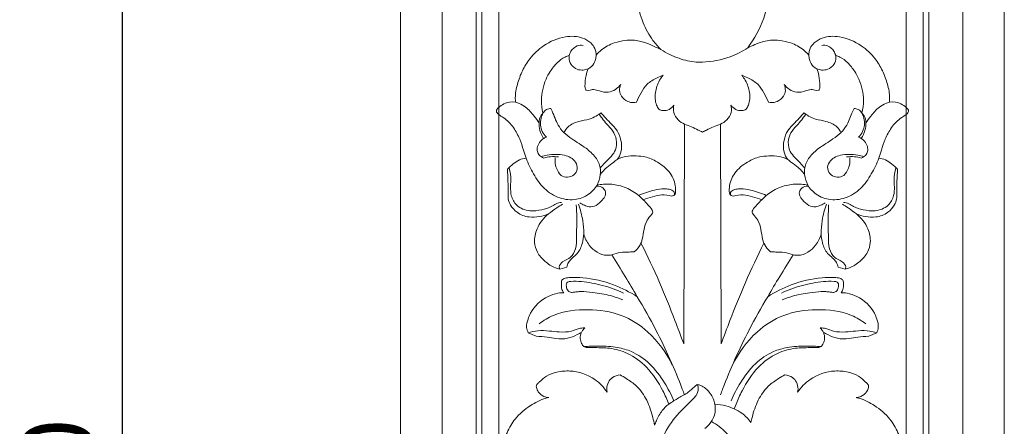
# Model space of a CAD drawing. Units: millimetres. Extents: x -597 to 607, y -1164 to 367.
# Drawn here: x -208 to 53, y -269 to -161 of the extents above; entities that cross this region are included whole.
import ezdxf

# ---------------------------------------------------------------- set-up
doc = ezdxf.new("R2010")
doc.units = ezdxf.units.MM
doc.header["$MEASUREMENT"] = 0
doc.layers.get('0').update_dxf_attribs({"lineweight": 5})
doc.layers.add('АР_Размеры', color=1, linetype='Continuous', lineweight=5)
doc.styles.add('style1', font='txt')
doc.dimstyles.new('1_5', dxfattribs={"dimtxt": 19, "dimasz": 13, "dimexe": 1, "dimexo": 0, "dimgap": 5, "dimtad": 1, "dimdec": 0, "dimtxsty": 'style1', "dimcen": 25, "dimclrd": 1, "dimclre": 1, "dimclrt": 1, "dimadec": 0, "dimazin": 0, "dimtfac": 1, "dimtdec": 0, "dimtmove": 0, "dimatfit": 3, "dimfxl": 1, "dimtfill": 1, "dimarcsym": 0})

# ---------------------------------------------------------------- blocks, each defined once
blk = doc.blocks.new('*D12')
at = {"layer": 'Defpoints', "color": 0, "transparency": 16777216}
for p in [(-107.34, 204.28), (-181.16, -795.72), (-107.34, -795.72)]:
    blk.add_point(p, dxfattribs=at)
at = {"layer": 'АР_Размеры', "color": 1, "lineweight": -2, "transparency": 16777216}
for p, q in [((-107.34, 204.28), (-182.16, 204.28)), ((-181.16, 191.28), (-181.16, -782.72)), ((-107.34, -795.72), (-182.16, -795.72))]:
    blk.add_line(p, q, dxfattribs=at)
at = {"layer": 'АР_Размеры', "color": 1, "transparency": 16777216}
for points in [[(-183.33, 191.28), (-179, 191.28), (-181.16, 204.28)], [(-183.33, -782.72), (-179, -782.72), (-181.16, -795.72)]]:
    blk.add_solid(points, dxfattribs=at)
at = {"layer": 'АР_Размеры', "color": 1, "transparency": 16777216, "insert": (-195.83, -295.72), "char_height": 19, "attachment_point": 5, "rotation": 90, "style": 'style1', "bg_fill": 3, "box_fill_scale": 1.25, "bg_fill_color": 256, "bg_fill_true_color": 13158600, "bg_fill_transparency": 0}
blk.add_mtext('1000', dxfattribs=at)

msp = doc.modelspace()

# ---------------------------------------------------------------- linework, layer by layer
for p, q in [((-81.34, -140.57), (-81.34, -291.11)), ((26.66, -291.11), (26.66, -140.4)), ((-57.45, -180.07), (-58.18, -180.02)), ((2.78, -180.07), (3.51, -180.02)), ((-32.3, -247.2), (-32.11, -189)), ((-22.38, -247.2), (-22.56, -189)), ((-63.3, -226.84), (-65.14, -227.43)), ((10.47, -227.43), (8.62, -226.84)), ((-71.41, -245.17), (-73.51, -244.24)), ((18.84, -244.24), (16.74, -245.17)), ((-58.17, -248.18), (-58.78, -247.91)), ((4.11, -247.91), (3.49, -248.18)), ((-18.4, -263.14), (-18.97, -264.37))]:
    msp.add_line(p, q)
for points in [[(-96.36, -667.39), (41.68, -667.39), (41.68, 75.86), (-96.36, 75.86), (-96.36, -667.39)], [(-87.35, -658.39), (32.67, -658.39), (32.67, 66.85), (-87.35, 66.85), (-87.35, -658.39)], [(-85.85, -656.88), (31.17, -656.88), (31.17, 65.35), (-85.85, 65.35), (-85.85, -656.88)]]:
    msp.add_lwpolyline(points)
for points, knots in [([(-38.34, -169.28), (-39.1, -168.52), (-40.99, -166.33), (-43.4, -161.97), (-45.02, -155.62), (-45.28, -148.71), (-45.43, -142.35), (-45.61, -137.02), (-46.89, -132.43), (-49.04, -128.43), (-52.12, -125.35), (-55.85, -123.99), (-59.58, -123.3), (-63.14, -124.12), (-65.94, -125.92), (-67.47, -128.45), (-68.32, -130.87), (-68.19, -133.11), (-67.33, -134.08), (-67.03, -134.35)], [1300.52776, 1300.52776, 1300.52776, 1300.52776, 1303.521649, 1308.487282, 1314.226601, 1321.656653, 1327.738932, 1332.056351, 1336.490173, 1340.923054, 1344.568994, 1348.24144, 1351.63247, 1354.775999, 1357.993274, 1360.500406, 1362.827547, 1365.168038, 1366.291318, 1366.291318, 1366.291318, 1366.291318]), ([(12.6, -135.26), (12.98, -134.52), (13.64, -132.6), (13.22, -128.9), (10.41, -124.52), (3.52, -122.78), (-4.37, -125.81), (-8.64, -133.6), (-9.36, -142.15), (-9.34, -151.22), (-10.31, -160.67), (-13.54, -166.4), (-15.31, -168.77)], [1677.12218, 1677.12218, 1677.12218, 1677.12218, 1679.451288, 1682.634189, 1687.261633, 1692.946312, 1700.573325, 1708.646416, 1716.153156, 1724.451078, 1734.075277, 1742.286504, 1742.286504, 1742.286504, 1742.286504]), ([(-76.88, -183.2), (-76.92, -182.82), (-77.02, -181.21), (-76.44, -178.36), (-75.17, -174.84), (-72.97, -171.24), (-69.3, -167.77), (-64.31, -165.6), (-59.65, -165.71), (-57.02, -167.25), (-55.91, -168.71), (-55.58, -169.88), (-55.53, -170.46), (-55.53, -170.7)], [1251.827193, 1251.827193, 1251.827193, 1251.827193, 1252.898246, 1256.304546, 1259.858948, 1263.296713, 1267.922382, 1273.629186, 1277.774836, 1280.066822, 1281.771531, 1282.736882, 1283.405487, 1283.405487, 1283.405487, 1283.405487]), ([(-55.53, -170.7), (-55.1, -170.21), (-53.69, -168.87), (-51.02, -167.44), (-47.53, -166.68), (-44.21, -166.75), (-41.14, -167.97), (-39.28, -168.79), (-38.34, -169.28)], [1283.405487, 1283.405487, 1283.405487, 1283.405487, 1285.213549, 1288.751911, 1291.545099, 1294.943195, 1297.615284, 1300.52776, 1300.52776, 1300.52776, 1300.52776]), ([(-15.31, -168.77), (-14.7, -168.48), (-13.18, -167.83), (-10.47, -166.75), (-7.15, -166.68), (-3.65, -167.44), (-0.98, -168.87), (0.43, -170.21), (0.86, -170.7)], [1742.286504, 1742.286504, 1742.286504, 1742.286504, 1744.149839, 1746.821927, 1750.220023, 1753.013211, 1756.551573, 1758.359635, 1758.359635, 1758.359635, 1758.359635]), ([(0.86, -170.7), (0.86, -170.46), (0.91, -169.88), (1.23, -168.71), (2.35, -167.25), (4.98, -165.71), (9.64, -165.6), (14.62, -167.77), (18.3, -171.24), (20.5, -174.84), (21.77, -178.36), (22.34, -181.21), (22.25, -182.82), (22.21, -183.2)], [1758.359635, 1758.359635, 1758.359635, 1758.359635, 1759.02824, 1759.993591, 1761.698301, 1763.990286, 1768.135936, 1773.842741, 1778.46841, 1781.906175, 1785.460577, 1788.866876, 1789.93793, 1789.93793, 1789.93793, 1789.93793]), ([(-62.64, -170.85), (-62.55, -170.45), (-62.13, -169.39), (-60.81, -168.13), (-59.48, -168.09), (-58.97, -168.17)], [0, 0, 0, 0, 0.793427, 2.215388, 3.19976, 3.19976, 3.19976, 3.19976]), ([(-38.34, -169.28), (-36.85, -170.24), (-33.82, -171.66), (-29.99, -172.6), (-25.39, -172.55), (-20.56, -171.72), (-16.76, -169.74), (-15.31, -168.77)], [0, 0, 0, 0, 3.401998, 6.388591, 7.435646, 12.210274, 15.579572, 15.579572, 15.579572, 15.579572]), ([(7.97, -170.85), (7.88, -170.45), (7.46, -169.39), (6.14, -168.13), (4.81, -168.09), (4.3, -168.17)], [0, 0, 0, 0, 0.793427, 2.215388, 3.19976, 3.19976, 3.19976, 3.19976]), ([(-62.64, -170.85), (-63.01, -170.94), (-64.23, -171.35), (-65.97, -172.82), (-67.65, -174.83), (-68.95, -177.23), (-69.77, -179.83), (-70.13, -182.88), (-69.88, -184.99), (-69.62, -186.08)], [338.549166, 338.549166, 338.549166, 338.549166, 339.61504, 342.018679, 344.685812, 346.871358, 349.544481, 352.254723, 355.399118, 355.399118, 355.399118, 355.399118]), ([(-57.67, -174.36), (-58.06, -174.53), (-59.03, -174.77), (-60.75, -174.6), (-62.34, -173.34), (-62.73, -171.82), (-62.66, -171.02), (-62.64, -170.85)], [331.727689, 331.727689, 331.727689, 331.727689, 332.904713, 334.398703, 336.316549, 338.067819, 338.549166, 338.549166, 338.549166, 338.549166]), ([(-57.67, -174.36), (-57.35, -174.21), (-56.41, -173.63), (-55.7, -172.22), (-55.54, -171.1), (-55.53, -170.7)], [0, 0, 0, 0, 0.67149, 2.096051, 2.879114, 2.879114, 2.879114, 2.879114]), ([(3, -174.36), (2.68, -174.21), (1.73, -173.63), (1.03, -172.22), (0.86, -171.1), (0.86, -170.7)], [0, 0, 0, 0, 0.67149, 2.096051, 2.879114, 2.879114, 2.879114, 2.879114]), ([(3, -174.36), (3.39, -174.53), (4.35, -174.77), (6.08, -174.6), (7.67, -173.34), (8.06, -171.82), (7.99, -171.02), (7.96, -170.85)], [331.727689, 331.727689, 331.727689, 331.727689, 332.904713, 334.398703, 336.316549, 338.067819, 338.549166, 338.549166, 338.549166, 338.549166]), ([(7.96, -170.85), (8.34, -170.94), (9.56, -171.35), (11.29, -172.82), (12.98, -174.83), (14.28, -177.23), (15.09, -179.83), (15.46, -182.88), (15.21, -184.99), (14.94, -186.08)], [338.549166, 338.549166, 338.549166, 338.549166, 339.61504, 342.018679, 344.685812, 346.871358, 349.544481, 352.254723, 355.399118, 355.399118, 355.399118, 355.399118]), ([(-58.18, -180.02), (-58.25, -179.94), (-58.48, -179.62), (-58.47, -178.25), (-58.32, -176.46), (-57.88, -174.95), (-57.67, -174.36)], [326.322739, 326.322739, 326.322739, 326.322739, 326.622188, 327.381024, 329.978789, 331.727689, 331.727689, 331.727689, 331.727689]), ([(3.51, -180.02), (3.58, -179.94), (3.81, -179.62), (3.8, -178.25), (3.65, -176.46), (3.21, -174.95), (3, -174.36)], [326.322739, 326.322739, 326.322739, 326.322739, 326.622188, 327.381024, 329.978789, 331.727689, 331.727689, 331.727689, 331.727689]), ([(-37.76, -176.07), (-38.3, -176.27), (-39.77, -176.94), (-42.09, -178.17), (-43.6, -180.72), (-44.49, -182.33), (-44.86, -183.2)], [300.592902, 300.592902, 300.592902, 300.592902, 302.154492, 305.045798, 307.575881, 310.196838, 310.196838, 310.196838, 310.196838]), ([(-38.91, -185.07), (-39.15, -184.72), (-39.89, -183.36), (-40.01, -180.57), (-39.08, -177.87), (-38.11, -176.48), (-37.76, -176.07)], [291.641735, 291.641735, 291.641735, 291.641735, 292.798169, 295.909074, 299.101691, 300.592902, 300.592902, 300.592902, 300.592902]), ([(-16.91, -176.07), (-16.38, -176.27), (-14.91, -176.94), (-12.58, -178.17), (-11.07, -180.72), (-10.18, -182.33), (-9.81, -183.2)], [300.592902, 300.592902, 300.592902, 300.592902, 302.154492, 305.045798, 307.575881, 310.196838, 310.196838, 310.196838, 310.196838]), ([(-15.76, -185.07), (-15.53, -184.72), (-14.78, -183.36), (-14.66, -180.57), (-15.59, -177.87), (-16.56, -176.48), (-16.91, -176.07)], [291.641735, 291.641735, 291.641735, 291.641735, 292.798169, 295.909074, 299.101691, 300.592902, 300.592902, 300.592902, 300.592902]), ([(-49, -178.52), (-49.38, -179.02), (-50.36, -179.92), (-52.4, -180.8), (-54.4, -180.32), (-56.05, -179.75), (-57.02, -179.93), (-57.45, -180.07)], [317.27434, 317.27434, 317.27434, 317.27434, 319.011463, 320.91116, 323.068829, 324.419502, 325.655711, 325.655711, 325.655711, 325.655711]), ([(-44.86, -183.2), (-45.11, -183.26), (-45.87, -183.39), (-47.37, -183), (-48.88, -181.89), (-49.44, -180.09), (-49.21, -179.01), (-49, -178.52)], [310.196838, 310.196838, 310.196838, 310.196838, 310.898513, 312.285068, 314.309497, 315.773986, 317.27434, 317.27434, 317.27434, 317.27434]), ([(-9.81, -183.2), (-9.56, -183.26), (-8.8, -183.39), (-7.3, -183), (-5.79, -181.89), (-5.23, -180.09), (-5.46, -179.01), (-5.67, -178.52)], [310.196838, 310.196838, 310.196838, 310.196838, 310.898513, 312.285068, 314.309497, 315.773986, 317.27434, 317.27434, 317.27434, 317.27434]), ([(-5.67, -178.52), (-5.29, -179.02), (-4.31, -179.92), (-2.27, -180.8), (-0.27, -180.32), (1.38, -179.75), (2.35, -179.93), (2.78, -180.07)], [317.27434, 317.27434, 317.27434, 317.27434, 319.011463, 320.91116, 323.068829, 324.419502, 325.655711, 325.655711, 325.655711, 325.655711]), ([(-74.09, -197.99), (-74.31, -197.29), (-74.86, -195.62), (-75.74, -192.84), (-77.08, -190.34), (-78.57, -188.39), (-80, -187.34), (-81.12, -186.64), (-81.77, -186.12), (-82.04, -185.59), (-81.76, -184.88), (-80.86, -184.19), (-79.54, -183.33), (-78.18, -183.03), (-76.88, -183.2)], [1233.005716, 1233.005716, 1233.005716, 1233.005716, 1235.065713, 1237.898333, 1241.133922, 1242.901338, 1244.65272, 1245.977224, 1246.536464, 1246.936041, 1247.533005, 1248.463752, 1250.04241, 1251.827193, 1251.827193, 1251.827193, 1251.827193]), ([(-70.65, -188.64), (-71.04, -188.03), (-72.13, -186.57), (-73.78, -184.69), (-75.59, -183.57), (-76.54, -183.28), (-76.88, -183.2)], [0, 0, 0, 0, 1.420871, 3.545134, 4.795506, 5.453063, 5.453063, 5.453063, 5.453063]), ([(-69.62, -186.08), (-69.38, -185.7), (-68.76, -185.07), (-67.9, -184.89), (-67.51, -184.88)], [355.399118, 355.399118, 355.399118, 355.399118, 356.644623, 357.701266, 357.701266, 357.701266, 357.701266]), ([(-67.51, -184.88), (-67.39, -185.11), (-66.89, -186.12), (-66.44, -187.53), (-65.36, -189.95), (-64.06, -191.25)], [357.701266, 357.701266, 357.701266, 357.701266, 358.425646, 360.837508, 364.454257, 364.454257, 364.454257, 364.454257]), ([(-34.89, -184.02), (-35.22, -184.47), (-36.09, -185.24), (-37.66, -185.55), (-38.58, -185.24), (-38.91, -185.07)], [287.524408, 287.524408, 287.524408, 287.524408, 289.073545, 290.596917, 291.641735, 291.641735, 291.641735, 291.641735]), ([(-32.11, -189), (-32.72, -188.74), (-33.94, -187.92), (-35.14, -186.09), (-35.05, -184.63), (-34.89, -184.02)], [281.805482, 281.805482, 281.805482, 281.805482, 283.61848, 285.77944, 287.524408, 287.524408, 287.524408, 287.524408]), ([(-22.56, -189), (-21.95, -188.74), (-20.73, -187.92), (-19.53, -186.09), (-19.63, -184.63), (-19.78, -184.02)], [281.805482, 281.805482, 281.805482, 281.805482, 283.61848, 285.77944, 287.524408, 287.524408, 287.524408, 287.524408]), ([(-19.78, -184.02), (-19.45, -184.47), (-18.58, -185.24), (-17.01, -185.55), (-16.1, -185.24), (-15.76, -185.07)], [287.524408, 287.524408, 287.524408, 287.524408, 289.073545, 290.596917, 291.641735, 291.641735, 291.641735, 291.641735]), ([(12.84, -184.88), (12.72, -185.11), (12.22, -186.12), (11.77, -187.53), (10.69, -189.95), (9.38, -191.25)], [357.701266, 357.701266, 357.701266, 357.701266, 358.425646, 360.837508, 364.454257, 364.454257, 364.454257, 364.454257]), ([(14.94, -186.08), (14.7, -185.7), (14.08, -185.07), (13.22, -184.89), (12.84, -184.88)], [355.399118, 355.399118, 355.399118, 355.399118, 356.644623, 357.701266, 357.701266, 357.701266, 357.701266]), ([(15.97, -188.64), (16.37, -188.03), (17.46, -186.57), (19.11, -184.69), (20.92, -183.57), (21.87, -183.28), (22.21, -183.2)], [0, 0, 0, 0, 1.420871, 3.545134, 4.795506, 5.453063, 5.453063, 5.453063, 5.453063]), ([(22.21, -183.2), (23.51, -183.03), (24.86, -183.33), (26.19, -184.19), (27.09, -184.88), (27.37, -185.59), (27.1, -186.12), (26.45, -186.64), (25.33, -187.34), (23.9, -188.39), (22.41, -190.34), (21.07, -192.84), (20.19, -195.62), (19.63, -197.29), (19.42, -197.99)], [1789.93793, 1789.93793, 1789.93793, 1789.93793, 1791.722712, 1793.301371, 1794.232117, 1794.829082, 1795.228659, 1795.787899, 1797.112402, 1798.863784, 1800.631201, 1803.86679, 1806.699409, 1808.759407, 1808.759407, 1808.759407, 1808.759407]), ([(-69.62, -186.08), (-69.83, -186.29), (-70.43, -187.01), (-70.75, -188.66), (-70.49, -190.76), (-69.87, -192.14), (-69.44, -192.8)], [0, 0, 0, 0, 0.576009, 1.779998, 3.154289, 4.680472, 4.680472, 4.680472, 4.680472]), ([(-69.62, -186.08), (-69.84, -186.52), (-70.22, -187.55), (-70.34, -189.24), (-69.88, -191.02), (-69.13, -192.02), (-68.68, -192.46)], [0, 0, 0, 0, 0.955408, 2.116487, 3.266563, 4.48223, 4.48223, 4.48223, 4.48223]), ([(-64.06, -191.25), (-63.78, -190.7), (-62.8, -189.26), (-60.22, -188.2), (-57.55, -187.84), (-55.58, -186.97), (-54.59, -186.31), (-54.18, -185.99)], [364.454257, 364.454257, 364.454257, 364.454257, 366.162346, 369.136476, 371.701865, 373.544869, 374.974868, 374.974868, 374.974868, 374.974868]), ([(-54.44, -200.6), (-54.04, -200.16), (-53.08, -199.08), (-51.54, -197.65), (-50.11, -195.65), (-49.95, -193.14), (-50.97, -190.76), (-52.62, -189.13), (-53.83, -187.66), (-54.48, -186.75), (-54.73, -186.39)], [0, 0, 0, 0, 1.152989, 2.794109, 4.065913, 5.838244, 7.443057, 8.970282, 10.292536, 11.142966, 11.142966, 11.142966, 11.142966]), ([(-54.18, -185.99), (-53.92, -186.33), (-53.17, -187.26), (-51.67, -188.75), (-49.83, -190.64), (-48.78, -193.37), (-48.67, -196.15), (-49.5, -197.79), (-49.93, -198.38)], [374.974868, 374.974868, 374.974868, 374.974868, 376.173669, 378.288679, 380.833313, 383.364291, 386.290315, 388.324348, 388.324348, 388.324348, 388.324348]), ([(-0.49, -185.99), (-0.75, -186.33), (-1.5, -187.26), (-3, -188.75), (-4.84, -190.64), (-5.89, -193.37), (-6.01, -196.15), (-5.17, -197.79), (-4.74, -198.38)], [374.974868, 374.974868, 374.974868, 374.974868, 376.173669, 378.288679, 380.833313, 383.364291, 386.290315, 388.324348, 388.324348, 388.324348, 388.324348]), ([(-0.23, -200.6), (-0.63, -200.16), (-1.59, -199.08), (-3.13, -197.65), (-4.56, -195.65), (-4.73, -193.14), (-3.7, -190.76), (-2.05, -189.13), (-0.85, -187.66), (-0.19, -186.75), (0.06, -186.39)], [0, 0, 0, 0, 1.152989, 2.794109, 4.065913, 5.838244, 7.443057, 8.970282, 10.292536, 11.142966, 11.142966, 11.142966, 11.142966]), ([(9.38, -191.25), (9.11, -190.7), (8.12, -189.26), (5.55, -188.2), (2.88, -187.84), (0.91, -186.97), (-0.08, -186.31), (-0.49, -185.99)], [364.454257, 364.454257, 364.454257, 364.454257, 366.162346, 369.136476, 371.701865, 373.544869, 374.974868, 374.974868, 374.974868, 374.974868]), ([(14.95, -186.08), (15.17, -186.52), (15.55, -187.55), (15.67, -189.24), (15.21, -191.02), (14.46, -192.02), (14.01, -192.46)], [0, 0, 0, 0, 0.955408, 2.116487, 3.266563, 4.48223, 4.48223, 4.48223, 4.48223]), ([(14.95, -186.08), (15.16, -186.29), (15.75, -187.01), (16.08, -188.66), (15.82, -190.76), (15.2, -192.14), (14.77, -192.8)], [0, 0, 0, 0, 0.576009, 1.779998, 3.154289, 4.680472, 4.680472, 4.680472, 4.680472]), ([(-32.11, -189), (-31.47, -189.2), (-30.21, -189.65), (-28.68, -190.47), (-27.71, -190.93), (-27.34, -191.1)], [0, 0, 0, 0, 1.28598, 2.556805, 3.347726, 3.347726, 3.347726, 3.347726]), ([(-22.56, -189), (-23.2, -189.2), (-24.46, -189.65), (-26, -190.47), (-26.97, -190.93), (-27.34, -191.1)], [0, 0, 0, 0, 1.28598, 2.556805, 3.347726, 3.347726, 3.347726, 3.347726]), ([(-64.06, -191.25), (-63.36, -191.82), (-61.49, -193.32), (-58.38, -195.1), (-55.6, -197.56), (-54.33, -200.16), (-54.36, -202.76), (-55.07, -205.21), (-57.28, -207.67), (-60.82, -209.31), (-65.42, -208.82), (-69.5, -206.24), (-72.16, -202.25), (-73.55, -199.44), (-74.09, -197.99)], [0, 0, 0, 0, 1.737664, 4.624864, 6.87084, 8.851699, 10.007698, 11.903958, 13.697237, 16.261436, 19.087345, 22.155659, 25.25718, 28.271489, 28.271489, 28.271489, 28.271489]), ([(-68.68, -192.46), (-69.01, -192.56), (-69.86, -192.97), (-70.8, -194.1), (-71.27, -195.54), (-70.97, -196.87), (-70.21, -197.66), (-69.61, -197.92), (-69.38, -197.98)], [0, 0, 0, 0, 0.669089, 1.77427, 2.753373, 3.533176, 4.320304, 4.773694, 4.773694, 4.773694, 4.773694]), ([(9.39, -191.25), (8.69, -191.82), (6.82, -193.32), (3.71, -195.1), (0.93, -197.56), (-0.34, -200.16), (-0.31, -202.76), (0.4, -205.21), (2.6, -207.67), (6.15, -209.31), (10.74, -208.82), (14.83, -206.24), (17.48, -202.25), (18.88, -199.44), (19.42, -197.99)], [0, 0, 0, 0, 1.737664, 4.624864, 6.87084, 8.851699, 10.007698, 11.903958, 13.697237, 16.261436, 19.087345, 22.155659, 25.25718, 28.271489, 28.271489, 28.271489, 28.271489]), ([(14.01, -192.46), (14.34, -192.56), (15.19, -192.97), (16.13, -194.1), (16.6, -195.54), (16.3, -196.87), (15.54, -197.66), (14.94, -197.92), (14.71, -197.98)], [0, 0, 0, 0, 0.669089, 1.77427, 2.753373, 3.533176, 4.320304, 4.773694, 4.773694, 4.773694, 4.773694]), ([(-79.03, -200.94), (-78.56, -200.42), (-77.56, -199.52), (-75.93, -198.39), (-74.7, -198.07), (-74.09, -197.99)], [1227.622936, 1227.622936, 1227.622936, 1227.622936, 1229.582639, 1231.332819, 1233.005716, 1233.005716, 1233.005716, 1233.005716]), ([(-70.12, -197.64), (-69.6, -197.48), (-67.57, -197.02), (-64.27, -196.78), (-60.99, -198.4), (-60.26, -200.87), (-61.28, -202.56), (-63.05, -203.25), (-65.11, -202.69), (-66.02, -200.86), (-66.46, -199.22), (-66.42, -198.26), (-66.36, -197.87)], [0, 0, 0, 0, 1.048527, 3.994387, 6.217423, 7.407453, 8.582346, 9.713349, 10.837509, 12.31155, 13.391419, 14.168657, 14.168657, 14.168657, 14.168657]), ([(-69.38, -197.98), (-68.81, -197.81), (-67.51, -197.55), (-66.18, -197.59), (-65.47, -197.69)], [0, 0, 0, 0, 1.144433, 2.51842, 2.51842, 2.51842, 2.51842]), ([(-49.93, -198.38), (-49.45, -198.11), (-48.07, -197.48), (-45.66, -197.4), (-42.7, -197.45), (-40.07, -198.51), (-37.25, -200.32), (-34.75, -203.06), (-34.38, -205.94), (-34.46, -207.24)], [388.324348, 388.324348, 388.324348, 388.324348, 389.849681, 392.423499, 394.784417, 397.92294, 399.988672, 404.034685, 407.694802, 407.694802, 407.694802, 407.694802]), ([(-4.74, -198.38), (-5.23, -198.11), (-6.61, -197.48), (-9.01, -197.4), (-11.98, -197.45), (-14.6, -198.51), (-17.43, -200.32), (-19.93, -203.06), (-20.3, -205.94), (-20.21, -207.24)], [388.324348, 388.324348, 388.324348, 388.324348, 389.849681, 392.423499, 394.784417, 397.92294, 399.988672, 404.034685, 407.694802, 407.694802, 407.694802, 407.694802]), ([(15.45, -197.64), (14.93, -197.48), (12.9, -197.02), (9.6, -196.78), (6.31, -198.4), (5.58, -200.87), (6.61, -202.56), (8.38, -203.25), (10.44, -202.69), (11.34, -200.86), (11.79, -199.22), (11.75, -198.26), (11.69, -197.87)], [0, 0, 0, 0, 1.048527, 3.994387, 6.217423, 7.407453, 8.582346, 9.713349, 10.837509, 12.31155, 13.391419, 14.168657, 14.168657, 14.168657, 14.168657]), ([(14.71, -197.98), (14.14, -197.81), (12.84, -197.55), (11.51, -197.59), (10.8, -197.69)], [0, 0, 0, 0, 1.144433, 2.51842, 2.51842, 2.51842, 2.51842]), ([(19.42, -197.99), (20.02, -198.07), (21.26, -198.39), (22.88, -199.52), (23.89, -200.42), (24.36, -200.94)], [1808.759407, 1808.759407, 1808.759407, 1808.759407, 1810.432304, 1812.182483, 1814.142186, 1814.142186, 1814.142186, 1814.142186]), ([(-64.73, -209.72), (-65.21, -209.78), (-66.18, -210), (-67.69, -211.1), (-70.07, -211.77), (-73.26, -212.21), (-76.64, -210.95), (-78.13, -208.16), (-78.25, -205.5), (-78.03, -203.02), (-78.39, -201.29), (-78.61, -200.5)], [0, 0, 0, 0, 0.921336, 1.863615, 3.55916, 5.588681, 7.975841, 9.919679, 11.363787, 13.153127, 14.769666, 14.769666, 14.769666, 14.769666]), ([(-49.93, -198.38), (-50.27, -198.63), (-51.22, -199.31), (-52.55, -200.37), (-53.73, -201.44), (-54.24, -202.11), (-54.42, -202.37)], [0, 0, 0, 0, 0.811937, 2.248264, 3.279379, 3.886297, 3.886297, 3.886297, 3.886297]), ([(-4.74, -198.38), (-4.4, -198.63), (-3.45, -199.31), (-2.13, -200.37), (-0.94, -201.44), (-0.43, -202.11), (-0.25, -202.37)], [0, 0, 0, 0, 0.811937, 2.248264, 3.279379, 3.886297, 3.886297, 3.886297, 3.886297]), ([(10.06, -209.72), (10.54, -209.78), (11.51, -210), (13.02, -211.1), (15.4, -211.77), (18.58, -212.21), (21.97, -210.95), (23.46, -208.16), (23.58, -205.5), (23.36, -203.02), (23.72, -201.29), (23.94, -200.5)], [0, 0, 0, 0, 0.921336, 1.863615, 3.55916, 5.588681, 7.975841, 9.919679, 11.363787, 13.153127, 14.769666, 14.769666, 14.769666, 14.769666]), ([(-68.16, -212.78), (-68.93, -213.09), (-70.61, -213.55), (-73.53, -213.8), (-76.4, -212.68), (-78.13, -210.71), (-78.91, -208.9), (-78.84, -206.75), (-78.87, -204.14), (-78.96, -202.01), (-79.03, -200.94)], [1208.438831, 1208.438831, 1208.438831, 1208.438831, 1210.692362, 1213.198849, 1216.319669, 1218.69017, 1220.313729, 1221.658779, 1224.634274, 1227.622936, 1227.622936, 1227.622936, 1227.622936]), ([(24.36, -200.94), (24.29, -202.01), (24.2, -204.14), (24.17, -206.75), (24.23, -208.9), (23.46, -210.71), (21.73, -212.68), (18.85, -213.8), (15.94, -213.55), (14.25, -213.09), (13.49, -212.78)], [1814.142186, 1814.142186, 1814.142186, 1814.142186, 1817.130848, 1820.106343, 1821.451393, 1823.074952, 1825.445454, 1828.566274, 1831.07276, 1833.326291, 1833.326291, 1833.326291, 1833.326291]), ([(-59.88, -209.84), (-59.48, -210.08), (-58.65, -210.46), (-57.21, -211.07), (-55.31, -210.61), (-54.13, -209.38), (-53.13, -208.23), (-52.84, -206.97), (-53.74, -205.7), (-54.78, -205.4), (-55.39, -205.4)], [0, 0, 0, 0, 0.912732, 1.756877, 2.940346, 4.357257, 4.984061, 5.908778, 6.619137, 7.795187, 7.795187, 7.795187, 7.795187]), ([(-43.08, -209.03), (-43.98, -208.06), (-46.1, -206.34), (-49.81, -204.99), (-52.97, -204.77), (-54.72, -205.03), (-55.28, -205.15)], [0, 0, 0, 0, 2.562772, 5.175598, 7.44933, 8.55153, 8.55153, 8.55153, 8.55153]), ([(-44.26, -207.9), (-42.93, -207.25), (-40.69, -206.53), (-37.89, -206.06), (-36.17, -206.22), (-35.03, -206.55), (-34.66, -207.33), (-34.77, -207.69), (-34.85, -207.83)], [0, 0, 0, 0, 2.840282, 4.505663, 5.33414, 6.206865, 6.564293, 6.885772, 6.885772, 6.885772, 6.885772]), ([(-10.41, -207.9), (-11.74, -207.25), (-13.99, -206.53), (-16.78, -206.06), (-18.5, -206.22), (-19.64, -206.55), (-20.01, -207.33), (-19.9, -207.69), (-19.82, -207.83)], [0, 0, 0, 0, 2.840282, 4.505663, 5.33414, 6.206865, 6.564293, 6.885772, 6.885772, 6.885772, 6.885772]), ([(-11.59, -209.03), (-10.7, -208.06), (-8.57, -206.34), (-4.86, -204.99), (-1.7, -204.77), (0.05, -205.03), (0.61, -205.15)], [0, 0, 0, 0, 2.562772, 5.175598, 7.44933, 8.55153, 8.55153, 8.55153, 8.55153]), ([(5.21, -209.84), (4.8, -210.08), (3.98, -210.46), (2.54, -211.07), (0.64, -210.61), (-0.54, -209.38), (-1.54, -208.23), (-1.83, -206.97), (-0.93, -205.7), (0.11, -205.4), (0.72, -205.4)], [0, 0, 0, 0, 0.912732, 1.756877, 2.940346, 4.357257, 4.984061, 5.908778, 6.619137, 7.795187, 7.795187, 7.795187, 7.795187]), ([(-35.53, -208.08), (-36.37, -207.84), (-38.11, -207.58), (-40.64, -208.23), (-42.27, -208.72), (-43.08, -209.03)], [408.999994, 408.999994, 408.999994, 408.999994, 411.379803, 413.691785, 416.057063, 416.057063, 416.057063, 416.057063]), ([(-34.46, -207.24), (-34.48, -207.34), (-34.62, -207.79), (-35.15, -208.04), (-35.53, -208.08)], [407.694802, 407.694802, 407.694802, 407.694802, 407.960075, 408.999994, 408.999994, 408.999994, 408.999994]), ([(-20.21, -207.24), (-20.2, -207.34), (-20.05, -207.79), (-19.52, -208.04), (-19.14, -208.08)], [407.694802, 407.694802, 407.694802, 407.694802, 407.960075, 408.999994, 408.999994, 408.999994, 408.999994]), ([(-19.14, -208.08), (-18.31, -207.84), (-16.56, -207.58), (-14.03, -208.23), (-12.4, -208.72), (-11.59, -209.03)], [408.999994, 408.999994, 408.999994, 408.999994, 411.379803, 413.691785, 416.057063, 416.057063, 416.057063, 416.057063]), ([(-68.16, -212.78), (-67.43, -212.22), (-66.2, -211.33), (-64.93, -210.5), (-64.43, -210.18)], [0, 0, 0, 0, 1.781788, 2.921956, 2.921956, 2.921956, 2.921956]), ([(-65.14, -227.43), (-65.24, -227.22), (-65.45, -226.45), (-64.21, -225.12), (-62.06, -224.5), (-60.73, -221.82), (-60.72, -218.21), (-60.6, -214.3), (-60.72, -211.46), (-60.79, -210.34)], [0, 0, 0, 0, 0.440703, 1.459159, 3.017452, 4.672438, 6.763448, 10.108127, 12.319816, 12.319816, 12.319816, 12.319816]), ([(-58.79, -218.08), (-58.8, -216.91), (-59.01, -214.21), (-59.69, -211.58), (-60.21, -210.15)], [0, 0, 0, 0, 2.295163, 5.270397, 5.270397, 5.270397, 5.270397]), ([(-43.08, -209.03), (-42.62, -209.45), (-41.8, -210.36), (-40.83, -211.34), (-40.4, -212.32), (-41.07, -213.26), (-42.24, -214.51), (-42.89, -216.91), (-43.11, -218.97), (-43.5, -220.14), (-43.63, -220.48)], [416.057063, 416.057063, 416.057063, 416.057063, 417.762368, 419.428929, 419.932091, 420.514843, 422.386373, 424.784096, 427.172845, 428.204288, 428.204288, 428.204288, 428.204288]), ([(-11.59, -209.03), (-12.05, -209.45), (-12.88, -210.36), (-13.84, -211.34), (-14.28, -212.32), (-13.6, -213.26), (-12.43, -214.51), (-11.78, -216.91), (-11.56, -218.97), (-11.17, -220.14), (-11.04, -220.48)], [416.057063, 416.057063, 416.057063, 416.057063, 417.762368, 419.428929, 419.932091, 420.514843, 422.386373, 424.784096, 427.172845, 428.204288, 428.204288, 428.204288, 428.204288]), ([(4.12, -218.08), (4.13, -216.91), (4.34, -214.21), (5.02, -211.58), (5.53, -210.15)], [0, 0, 0, 0, 2.295163, 5.270397, 5.270397, 5.270397, 5.270397]), ([(10.47, -227.43), (10.57, -227.22), (10.78, -226.45), (9.54, -225.12), (7.39, -224.5), (6.06, -221.82), (6.05, -218.21), (5.93, -214.3), (6.05, -211.46), (6.11, -210.34)], [0, 0, 0, 0, 0.440703, 1.459159, 3.017452, 4.672438, 6.763448, 10.108127, 12.319816, 12.319816, 12.319816, 12.319816]), ([(13.49, -212.78), (12.76, -212.22), (11.53, -211.33), (10.26, -210.5), (9.76, -210.18)], [0, 0, 0, 0, 1.781788, 2.921956, 2.921956, 2.921956, 2.921956]), ([(-65.14, -227.43), (-65.54, -227.33), (-66.98, -226.88), (-69.14, -225.45), (-71.19, -223.14), (-72.09, -220.01), (-71.29, -216.21), (-69.45, -213.83), (-68.16, -212.78)], [1190.959865, 1190.959865, 1190.959865, 1190.959865, 1192.082489, 1195.059417, 1197.96293, 1200.467337, 1203.854548, 1208.438831, 1208.438831, 1208.438831, 1208.438831]), ([(13.49, -212.78), (14.78, -213.83), (16.62, -216.21), (17.42, -220.01), (16.52, -223.14), (14.46, -225.45), (12.31, -226.88), (10.87, -227.33), (10.47, -227.43)], [1833.326291, 1833.326291, 1833.326291, 1833.326291, 1837.910575, 1841.297786, 1843.802192, 1846.705705, 1849.682633, 1850.805257, 1850.805257, 1850.805257, 1850.805257]), ([(-58.79, -218.08), (-58.82, -218.88), (-59.13, -220.68), (-60.08, -223.03), (-61.51, -224.13), (-62.31, -224.91), (-62.93, -225.65), (-63.21, -226.42), (-63.3, -226.84)], [1179.800562, 1179.800562, 1179.800562, 1179.800562, 1182.054164, 1184.894947, 1186.556733, 1186.963011, 1187.987069, 1189.191526, 1189.191526, 1189.191526, 1189.191526]), ([(-51.4, -223.59), (-51.8, -223.69), (-53.15, -223.87), (-55.37, -223.01), (-57.62, -221.04), (-58.52, -219.15), (-58.79, -218.08)], [1170.525527, 1170.525527, 1170.525527, 1170.525527, 1171.653245, 1174.19012, 1176.707458, 1179.800562, 1179.800562, 1179.800562, 1179.800562]), ([(4.12, -218.08), (3.84, -219.15), (2.94, -221.04), (0.7, -223.01), (-1.52, -223.87), (-2.87, -223.69), (-3.27, -223.59)], [1861.96456, 1861.96456, 1861.96456, 1861.96456, 1865.057665, 1867.575002, 1870.111878, 1871.239596, 1871.239596, 1871.239596, 1871.239596]), ([(8.62, -226.84), (8.54, -226.42), (8.26, -225.65), (7.64, -224.91), (6.84, -224.13), (5.4, -223.03), (4.46, -220.68), (4.15, -218.88), (4.12, -218.08)], [1852.573597, 1852.573597, 1852.573597, 1852.573597, 1853.778054, 1854.802111, 1855.20839, 1856.870175, 1859.710959, 1861.96456, 1861.96456, 1861.96456, 1861.96456]), ([(-45.41, -222.82), (-45.18, -222.63), (-44.45, -221.96), (-43.91, -221.11), (-43.63, -220.48)], [0, 0, 0, 0, 0.573399, 1.910208, 1.910208, 1.910208, 1.910208]), ([(-43.63, -220.48), (-41.9, -223.93), (-38.7, -230.7), (-35.1, -239.68), (-33.05, -245.13), (-32.3, -247.2)], [200.621783, 200.621783, 200.621783, 200.621783, 211.346494, 221.448934, 227.582504, 227.582504, 227.582504, 227.582504]), ([(-11.04, -220.48), (-12.78, -223.93), (-15.97, -230.7), (-19.57, -239.68), (-21.63, -245.13), (-22.38, -247.2)], [200.621783, 200.621783, 200.621783, 200.621783, 211.346494, 221.448934, 227.582504, 227.582504, 227.582504, 227.582504]), ([(-9.27, -222.82), (-9.5, -222.63), (-10.22, -221.96), (-10.77, -221.11), (-11.04, -220.48)], [0, 0, 0, 0, 0.573399, 1.910208, 1.910208, 1.910208, 1.910208]), ([(-51.4, -223.59), (-50.64, -223.3), (-49.12, -222.87), (-47.08, -222.89), (-45.87, -222.83), (-45.41, -222.82)], [0, 0, 0, 0, 1.552291, 2.997803, 3.878938, 3.878938, 3.878938, 3.878938]), ([(-44.65, -234.7), (-45.68, -232.9), (-47.88, -229.17), (-50.17, -225.49), (-51.4, -223.59)], [1158.48444, 1158.48444, 1158.48444, 1158.48444, 1164.244759, 1170.525527, 1170.525527, 1170.525527, 1170.525527]), ([(-3.27, -223.59), (-4.5, -225.49), (-6.8, -229.17), (-9, -232.9), (-10.03, -234.7)], [1871.239596, 1871.239596, 1871.239596, 1871.239596, 1877.520364, 1883.280683, 1883.280683, 1883.280683, 1883.280683]), ([(-3.27, -223.59), (-4.03, -223.3), (-5.56, -222.87), (-7.59, -222.89), (-8.81, -222.83), (-9.27, -222.82)], [0, 0, 0, 0, 1.552291, 2.997803, 3.878938, 3.878938, 3.878938, 3.878938]), ([(-64.06, -233.65), (-64.27, -233.4), (-64.74, -232.67), (-64.74, -231.52), (-64.73, -230.27), (-63.61, -229.67), (-61.73, -229.56), (-57.33, -229.67), (-51.2, -231.12), (-46.59, -233.44), (-44.65, -234.7)], [1136.040574, 1136.040574, 1136.040574, 1136.040574, 1136.957769, 1138.356367, 1139.25778, 1140.146703, 1141.473641, 1144.447792, 1152.099854, 1158.48444, 1158.48444, 1158.48444, 1158.48444]), ([(-10.03, -234.7), (-8.08, -233.44), (-3.47, -231.12), (2.66, -229.67), (7.06, -229.56), (8.93, -229.67), (10.06, -230.27), (10.07, -231.52), (10.07, -232.67), (9.6, -233.4), (9.39, -233.65)], [1883.280683, 1883.280683, 1883.280683, 1883.280683, 1889.665269, 1897.31733, 1900.291481, 1901.61842, 1902.507342, 1903.408756, 1904.807353, 1905.724548, 1905.724548, 1905.724548, 1905.724548]), ([(-48.47, -235.5), (-49.35, -235.14), (-51.73, -234.31), (-55.23, -233.67), (-58.2, -233.34), (-60.01, -233.34), (-61.09, -233.42), (-62.09, -233.65), (-63.14, -233.19), (-63.39, -232.18), (-63.46, -231.34), (-63.03, -230.69), (-61.5, -230.56), (-58.5, -230.69), (-53.69, -231.58), (-50.06, -232.89), (-48.25, -233.72)], [0, 0, 0, 0, 1.821878, 4.828814, 6.772466, 7.537632, 8.291823, 8.857823, 9.464867, 10.255751, 10.746824, 11.07919, 11.646478, 13.451633, 17.019492, 20.849134, 20.849134, 20.849134, 20.849134]), ([(-6.2, -235.5), (-5.32, -235.14), (-2.94, -234.31), (0.55, -233.67), (3.52, -233.34), (5.34, -233.34), (6.42, -233.42), (7.42, -233.65), (8.46, -233.19), (8.72, -232.18), (8.79, -231.34), (8.35, -230.69), (6.83, -230.56), (3.83, -230.69), (-0.98, -231.58), (-4.61, -232.89), (-6.42, -233.72)], [0, 0, 0, 0, 1.821878, 4.828814, 6.772466, 7.537632, 8.291823, 8.857823, 9.464867, 10.255751, 10.746824, 11.07919, 11.646478, 13.451633, 17.019492, 20.849134, 20.849134, 20.849134, 20.849134]), ([(-73.51, -244.24), (-73.73, -243.8), (-74.14, -242.57), (-73.65, -240.77), (-72.39, -237.58), (-69.47, -234.96), (-66.05, -233.72), (-64.6, -233.64), (-64.06, -233.65)], [1121.13434, 1121.13434, 1121.13434, 1121.13434, 1122.502764, 1124.61659, 1126.158184, 1132.097363, 1134.570134, 1136.040574, 1136.040574, 1136.040574, 1136.040574]), ([(-32.12, -260.64), (-32.31, -260.14), (-34.48, -254.3), (-38.44, -245.52), (-42.89, -237.59), (-44.65, -234.7)], [0, 0, 0, 0, 1.046971, 12.158116, 18.741456, 18.741456, 18.741456, 18.741456]), ([(-22.55, -260.64), (-22.37, -260.14), (-20.19, -254.3), (-16.23, -245.52), (-11.78, -237.59), (-10.03, -234.7)], [0, 0, 0, 0, 1.046971, 12.158116, 18.741456, 18.741456, 18.741456, 18.741456]), ([(9.39, -233.65), (9.92, -233.64), (11.38, -233.72), (14.8, -234.96), (17.72, -237.58), (18.98, -240.77), (19.47, -242.57), (19.06, -243.8), (18.84, -244.24)], [1905.724548, 1905.724548, 1905.724548, 1905.724548, 1907.194988, 1909.66776, 1915.606938, 1917.148532, 1919.262358, 1920.630782, 1920.630782, 1920.630782, 1920.630782]), ([(-70.6, -241.84), (-69.45, -240.98), (-65.48, -238.56), (-57.74, -237.77), (-48.8, -238.99), (-40.74, -244.24), (-36.85, -249.55), (-35.33, -252.85)], [0, 0, 0, 0, 2.790695, 8.793073, 14.420551, 19.771065, 26.849173, 26.849173, 26.849173, 26.849173]), ([(15.93, -241.84), (14.77, -240.98), (10.81, -238.56), (3.07, -237.77), (-5.87, -238.99), (-13.94, -244.24), (-17.82, -249.55), (-19.35, -252.85)], [0, 0, 0, 0, 2.790695, 8.793073, 14.420551, 19.771065, 26.849173, 26.849173, 26.849173, 26.849173]), ([(-58.55, -242.93), (-59.04, -242.97), (-60.26, -243.11), (-62.38, -244.04), (-65.11, -244.12), (-68.05, -243.74), (-70.83, -243.58), (-72.69, -243.98), (-73.51, -244.24)], [0, 0, 0, 0, 0.946173, 2.331663, 4.3834, 6.065615, 8.015102, 9.672431, 9.672431, 9.672431, 9.672431]), ([(-59.38, -244.14), (-59.76, -244.35), (-60.96, -244.94), (-63.16, -245.91), (-65.96, -245.93), (-68.67, -245.3), (-70.44, -245.2), (-71.41, -245.17)], [1107.725072, 1107.725072, 1107.725072, 1107.725072, 1108.942585, 1111.405691, 1114.226043, 1116.362145, 1119.034846, 1119.034846, 1119.034846, 1119.034846]), ([(-58.78, -247.91), (-59.01, -247.66), (-59.47, -247), (-59.85, -245.67), (-59.61, -244.64), (-59.38, -244.14)], [1103.977686, 1103.977686, 1103.977686, 1103.977686, 1104.909395, 1106.187836, 1107.725072, 1107.725072, 1107.725072, 1107.725072]), ([(-59.38, -244.14), (-59.27, -243.9), (-59.04, -243.46), (-58.71, -243.09), (-58.55, -242.93)], [0, 0, 0, 0, 0.5110701, 0.9521531, 0.9521531, 0.9521531, 0.9521531]), ([(3.88, -242.93), (4.37, -242.97), (5.59, -243.11), (7.7, -244.04), (10.44, -244.12), (13.37, -243.74), (16.16, -243.58), (18.02, -243.98), (18.84, -244.24)], [0, 0, 0, 0, 0.946173, 2.331663, 4.3834, 6.065615, 8.015102, 9.672431, 9.672431, 9.672431, 9.672431]), ([(4.7, -244.14), (4.6, -243.9), (4.36, -243.46), (4.04, -243.09), (3.88, -242.93)], [0, 0, 0, 0, 0.5110701, 0.9521531, 0.9521531, 0.9521531, 0.9521531]), ([(4.7, -244.14), (4.94, -244.64), (5.18, -245.67), (4.8, -247), (4.34, -247.66), (4.11, -247.91)], [1934.04005, 1934.04005, 1934.04005, 1934.04005, 1935.577286, 1936.855727, 1937.787437, 1937.787437, 1937.787437, 1937.787437]), ([(16.74, -245.17), (15.76, -245.2), (14, -245.3), (11.28, -245.93), (8.49, -245.91), (6.29, -244.94), (5.09, -244.35), (4.7, -244.14)], [1922.730277, 1922.730277, 1922.730277, 1922.730277, 1925.402977, 1927.53908, 1930.359431, 1932.822537, 1934.04005, 1934.04005, 1934.04005, 1934.04005]), ([(-34.92, -262.26), (-35.61, -260.6), (-37.45, -257.12), (-40.98, -252.4), (-45.46, -249.24), (-50.14, -247.95), (-53.77, -247.72), (-56.75, -247.79), (-58.14, -247.86), (-58.78, -247.91)], [0, 0, 0, 0, 3.501319, 7.643866, 11.350659, 13.808167, 16.862551, 18.283661, 19.51762, 19.51762, 19.51762, 19.51762]), ([(-19.75, -262.26), (-19.06, -260.6), (-17.22, -257.12), (-13.69, -252.4), (-9.21, -249.24), (-4.53, -247.95), (-0.9, -247.72), (2.08, -247.79), (3.47, -247.86), (4.11, -247.91)], [0, 0, 0, 0, 3.501319, 7.643866, 11.350659, 13.808167, 16.862551, 18.283661, 19.51762, 19.51762, 19.51762, 19.51762]), ([(-36.27, -263.14), (-36.71, -261.94), (-38.27, -258.46), (-41.53, -253.47), (-46.66, -249.55), (-51.6, -248.23), (-55.32, -248.18), (-57.38, -248.16), (-58.17, -248.18)], [1076.871234, 1076.871234, 1076.871234, 1076.871234, 1080.42535, 1087.472204, 1093.225472, 1097.741669, 1101.201837, 1103.364126, 1103.364126, 1103.364126, 1103.364126]), ([(3.49, -248.18), (2.7, -248.16), (0.65, -248.18), (-3.07, -248.23), (-8.02, -249.55), (-13.14, -253.47), (-16.4, -258.46), (-17.96, -261.94), (-18.4, -263.14)], [1938.400996, 1938.400996, 1938.400996, 1938.400996, 1940.563286, 1944.023454, 1948.539651, 1954.292918, 1961.339772, 1964.893889, 1964.893889, 1964.893889, 1964.893889]), ([(-68.09, -261.38), (-68.52, -261.35), (-69.59, -261.1), (-70.83, -260.12), (-71.29, -259), (-71.41, -258.3), (-71.14, -257.77), (-70.19, -256.95), (-68.68, -255.46), (-65.77, -254.5), (-61.3, -254.1), (-56.18, -255.82), (-53.45, -258.69), (-52.57, -259.99)], [1024.464638, 1024.464638, 1024.464638, 1024.464638, 1025.645806, 1027.416427, 1028.560103, 1028.976964, 1029.330534, 1030.159646, 1032.435767, 1035.104126, 1038.308701, 1044.644455, 1049.005715, 1049.005715, 1049.005715, 1049.005715]), ([(-52.57, -259.99), (-52.63, -259.71), (-52.74, -258.8), (-52.4, -257.33), (-51.15, -255.86), (-49.89, -255.45), (-49.19, -255.39)], [1049.005715, 1049.005715, 1049.005715, 1049.005715, 1049.801119, 1051.550667, 1053.043042, 1054.964501, 1054.964501, 1054.964501, 1054.964501]), ([(-49.19, -255.39), (-48.62, -255.69), (-47.12, -256.59), (-44.37, -258.48), (-41.89, -262.08), (-40.65, -265.77), (-40.16, -268.03), (-40.05, -268.73)], [1054.964501, 1054.964501, 1054.964501, 1054.964501, 1056.736409, 1059.761435, 1064.095184, 1068.55875, 1070.550375, 1070.550375, 1070.550375, 1070.550375]), ([(-14.48, -267.96), (-14.39, -267.52), (-13.93, -265.52), (-12.78, -262.08), (-10.3, -258.48), (-7.55, -256.59), (-6.05, -255.69), (-5.48, -255.39)], [-1058.83251, -1058.83251, -1058.83251, -1058.83251, -1057.573338, -1053.109772, -1048.776024, -1045.750997, -1043.979089, -1043.979089, -1043.979089, -1043.979089]), ([(-5.48, -255.39), (-4.78, -255.45), (-3.52, -255.86), (-2.27, -257.33), (-1.93, -258.8), (-2.04, -259.71), (-2.11, -259.99)], [-1043.979089, -1043.979089, -1043.979089, -1043.979089, -1042.05763, -1040.565255, -1038.815707, -1038.020303, -1038.020303, -1038.020303, -1038.020303]), ([(-2.11, -259.99), (-1.22, -258.69), (1.51, -255.82), (6.63, -254.1), (11.1, -254.5), (14, -255.46), (15.52, -256.95), (16.46, -257.77), (16.74, -258.3), (16.61, -259), (16.16, -260.12), (14.91, -261.1), (13.85, -261.35), (13.41, -261.38)], [-1038.020303, -1038.020303, -1038.020303, -1038.020303, -1033.659043, -1027.323289, -1024.118714, -1021.450356, -1019.174234, -1018.345122, -1017.991552, -1017.574691, -1016.431015, -1014.660394, -1013.479226, -1013.479226, -1013.479226, -1013.479226]), ([(-28.75, -257.94), (-28.63, -258.14), (-28.26, -258.97), (-28.83, -260.92), (-31.58, -263.46), (-35.39, -267.2), (-38.52, -272.75), (-39.37, -279.64), (-38.54, -284.29), (-37.58, -286.89)], [0, 0, 0, 0, 0.458466, 1.727642, 3.590491, 7.664608, 12.049349, 15.666478, 21.075716, 21.075716, 21.075716, 21.075716]), ([(-36.27, -263.14), (-35.42, -262.58), (-33.75, -261.45), (-31.23, -260.26), (-29.8, -258.78), (-28.99, -258.13), (-28.75, -257.94)], [0, 0, 0, 0, 1.967666, 3.884559, 5.299721, 5.896619, 5.896619, 5.896619, 5.896619]), ([(-28.75, -257.94), (-28.41, -258), (-27.14, -258.36), (-25.29, -259.98), (-23.85, -262.77), (-23.86, -265.99), (-25.21, -268.25), (-26.27, -269.27), (-26.68, -269.59)], [0, 0, 0, 0, 0.669904, 2.49076, 4.535645, 6.652557, 8.494878, 9.495454, 9.495454, 9.495454, 9.495454]), ([(-71.62, -287.08), (-72.48, -286.87), (-74.83, -286.05), (-78.18, -283.59), (-80.57, -279.47), (-80.71, -274.84), (-79.28, -270.71), (-76.96, -266.62), (-73.29, -263.53), (-70.07, -261.89), (-68.35, -261.44), (-68.09, -261.38)], [991.452406, 991.452406, 991.452406, 991.452406, 993.873608, 998.233446, 1002.599712, 1006.643619, 1010.76307, 1014.662837, 1019.599717, 1023.732827, 1024.464638, 1024.464638, 1024.464638, 1024.464638]), ([(-40.05, -268.73), (-39.9, -268.33), (-39.34, -266.97), (-38.27, -264.93), (-36.91, -263.63), (-36.27, -263.14)], [1070.550375, 1070.550375, 1070.550375, 1070.550375, 1071.754961, 1074.659688, 1076.871234, 1076.871234, 1076.871234, 1076.871234]), ([(-14.48, -267.96), (-15.16, -267.06), (-17.06, -265.11), (-20.53, -263.62), (-23.05, -263.19), (-24.05, -263.12)], [0, 0, 0, 0, 2.194137, 5.168162, 7.071469, 7.071469, 7.071469, 7.071469]), ([(13.41, -261.38), (13.68, -261.44), (15.4, -261.89), (18.62, -263.53), (22.28, -266.62), (24.61, -270.71), (26.04, -274.84), (25.9, -279.47), (23.51, -283.59), (20.16, -286.05), (17.81, -286.87), (16.95, -287.08)], [-1013.479226, -1013.479226, -1013.479226, -1013.479226, -1012.747415, -1008.614305, -1003.677426, -999.777658, -995.658207, -991.6143, -987.248034, -982.888196, -980.466994, -980.466994, -980.466994, -980.466994]), ([(-24.98, -267.75), (-23.51, -268.52), (-20.46, -270.8), (-17.43, -275.66), (-16.97, -281.75), (-18.54, -285.45), (-19.71, -287.14)], [0, 0, 0, 0, 3.18592, 7.220172, 10.750764, 14.751088, 14.751088, 14.751088, 14.751088])]:
    msp.add_open_spline(points, degree=3, knots=knots)

# ---------------------------------------------------------------- dimensions: what is measured, and where the dimension line sits
at = {"layer": 'АР_Размеры'}
dim = msp.add_linear_dim(base=(-181.16, -795.72), p1=(-107.34, 204.28), p2=(-107.34, -795.72), angle=90, dimstyle='1_5', override={"dimfxl": 30, "dimarcsym": 1}, dxfattribs=at)
dim.commit()
dim.dimension.update_dxf_attribs({"geometry": '*D12', "text_midpoint": (-195.83, -295.72)})

# ---------------------------------------------------------------- next in the draw order: linework, layer by layer
msp.add_lwpolyline([(-107.34, -795.72), (52.66, -795.72), (52.66, 204.28), (-107.34, 204.28), (-107.34, -795.72)])

doc.saveas('drawing.dxf')
